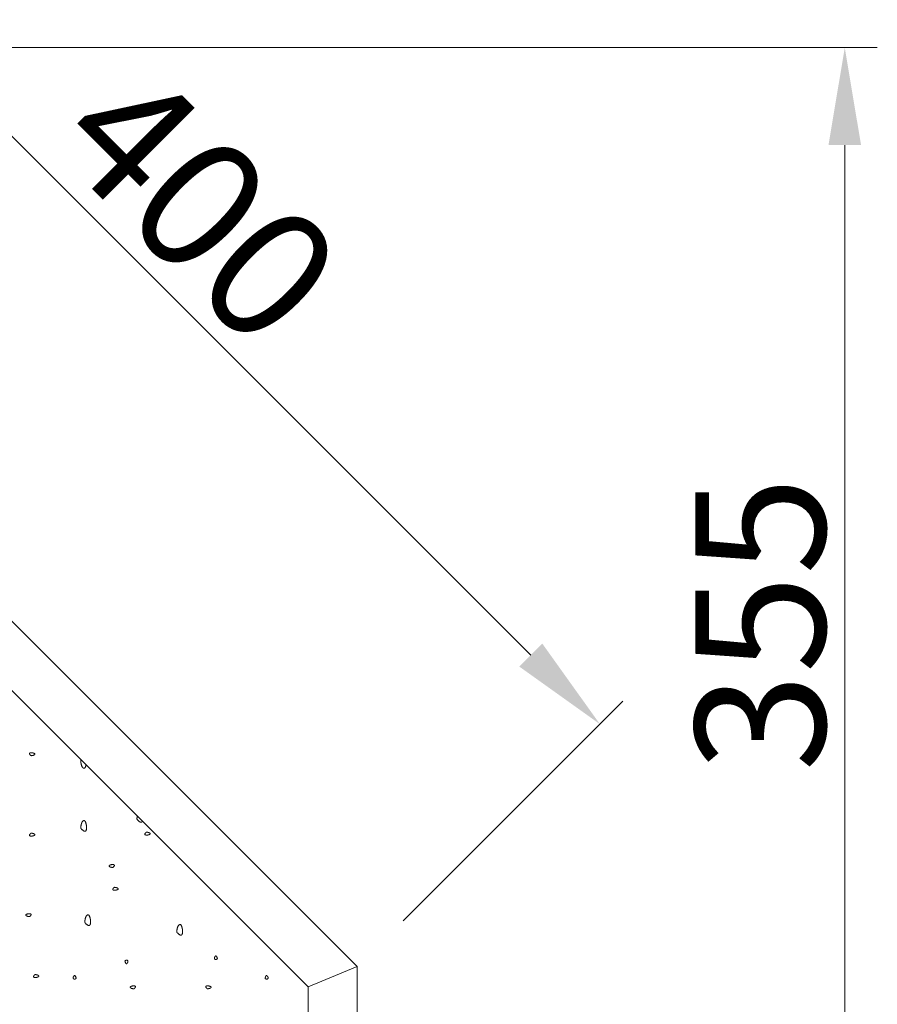
# Model space of a CAD drawing. Units: millimetres. Extents: x 0 to 4200, y 0 to 5940.
# Drawn here: x 3029 to 3293, y 3006 to 3309 of the extents above; entities that cross this region are included whole.
import ezdxf

# ---------------------------------------------------------------- set-up
doc = ezdxf.new("R2010")
doc.units = ezdxf.units.MM
doc.layers.get('Defpoints').update_dxf_attribs({"color": 251})
doc.layers.add('LEVEL001', color=7, linetype='Continuous', lineweight=13)
doc.styles.add('GMM001', font='txt')
doc.dimstyles.new('GMM001', dxfattribs={"dimscale": 2, "dimtxt": 20, "dimasz": 15, "dimexe": 5, "dimexo": 10, "dimgap": 3, "dimtad": 3, "dimdec": 0, "dimdsep": 46, "dimtxsty": 'GMM001', "dimcen": 10, "dimclrd": 7, "dimclre": 7, "dimclrt": 7, "dimadec": 0, "dimazin": 0, "dimtfac": 1, "dimtdec": 0, "dimtix": 1, "dimtmove": 0, "dimatfit": 3, "dimfxl": 0, "dimtolj": 1, "dimtzin": 0, "dimlwd": 0, "dimlwe": 0, "dimarcsym": 0})

# ---------------------------------------------------------------- blocks, each defined once
blk = doc.blocks.new('*D39')
at = {"layer": 'Defpoints', "color": 0, "transparency": 16777216}
for p in [(2850, 3300), (3282.84, 3300), (3132.84, 2945.16)]:
    blk.add_point(p, dxfattribs=at)
at = {"layer": 'LEVEL001', "color": 7, "lineweight": 0, "transparency": 16777216}
for p, q in [((2870, 3300), (3292.84, 3300)), ((3282.84, 2975.16), (3282.84, 3270)), ((3152.84, 2945.16), (3292.84, 2945.16))]:
    blk.add_line(p, q, dxfattribs=at)
at = {"layer": 'LEVEL001', "color": 7, "transparency": 16777216}
for points in [[(3277.84, 3270), (3287.84, 3270), (3282.84, 3300)], [(3277.84, 2975.16), (3287.84, 2975.16), (3282.84, 2945.16)]]:
    blk.add_solid(points, dxfattribs=at)
at = {"layer": 'LEVEL001', "color": 7, "transparency": 16777216, "insert": (3256.84, 3122.58), "char_height": 40, "attachment_point": 5, "rotation": 90, "style": 'GMM001'}
blk.add_mtext('\\A1;355', dxfattribs=at)
blk = doc.blocks.new('模様D')
at = {"layer": 'LEVEL001', "color": 11, "linetype": 'Continuous'}
for points in [[(1518.74, 2395.57), (1518.75, 2395.52), (1518.77, 2395.48), (1518.78, 2395.43), (1518.8, 2395.39), (1518.81, 2395.35), (1518.83, 2395.31), (1518.84, 2395.27), (1518.86, 2395.23), (1518.88, 2395.2), (1518.89, 2395.17), (1518.91, 2395.14), (1518.93, 2395.11), (1518.95, 2395.09), (1518.97, 2395.07), (1518.99, 2395.05), (1519.01, 2395.04), (1519.04, 2395.04), (1519.06, 2395.04), (1519.08, 2395.04), (1519.11, 2395.05), (1519.14, 2395.05), (1519.16, 2395.07), (1519.19, 2395.09), (1519.21, 2395.1), (1519.24, 2395.13), (1519.26, 2395.15), (1519.29, 2395.18), (1519.31, 2395.21), (1519.34, 2395.24), (1519.36, 2395.27), (1519.38, 2395.31), (1519.4, 2395.35), (1519.41, 2395.38), (1519.43, 2395.42), (1519.44, 2395.46), (1519.46, 2395.5), (1519.47, 2395.54), (1519.48, 2395.58), (1519.49, 2395.62), (1519.5, 2395.66), (1519.5, 2395.7), (1519.51, 2395.73), (1519.52, 2395.77), (1519.52, 2395.81), (1519.53, 2395.84), (1519.54, 2395.87), (1519.54, 2395.91), (1519.55, 2395.94), (1519.55, 2395.96), (1519.56, 2395.99), (1519.56, 2396.01), (1519.57, 2396.04), (1519.57, 2396.06), (1519.57, 2396.08), (1519.58, 2396.1), (1519.58, 2396.12), (1519.57, 2396.14), (1519.57, 2396.16), (1519.56, 2396.18), (1519.56, 2396.2), (1519.54, 2396.22), (1519.53, 2396.25), (1519.51, 2396.27), (1519.49, 2396.3), (1519.47, 2396.33), (1519.44, 2396.36), (1519.41, 2396.39), (1519.38, 2396.42), (1519.34, 2396.46), (1519.31, 2396.49), (1519.27, 2396.52), (1519.23, 2396.55), (1519.19, 2396.58), (1519.15, 2396.61), (1519.11, 2396.63), (1519.07, 2396.65), (1519.04, 2396.67), (1519, 2396.68), (1518.96, 2396.69), (1518.93, 2396.69), (1518.9, 2396.69), (1518.87, 2396.68), (1518.84, 2396.67), (1518.82, 2396.65), (1518.8, 2396.63), (1518.78, 2396.6), (1518.76, 2396.57), (1518.74, 2396.54), (1518.73, 2396.51), (1518.71, 2396.47), (1518.7, 2396.43), (1518.69, 2396.39), (1518.68, 2396.35), (1518.68, 2396.31), (1518.67, 2396.27), (1518.67, 2396.22), (1518.67, 2396.18), (1518.67, 2396.14), (1518.67, 2396.1), (1518.67, 2396.05), (1518.67, 2396.01), (1518.67, 2395.97), (1518.68, 2395.93), (1518.68, 2395.89), (1518.69, 2395.85), (1518.69, 2395.81), (1518.7, 2395.77), (1518.71, 2395.73), (1518.71, 2395.69), (1518.72, 2395.65), (1518.73, 2395.61)], [(1538.23, 2398.53), (1538.22, 2398.57), (1538.2, 2398.62), (1538.19, 2398.66), (1538.17, 2398.7), (1538.16, 2398.74), (1538.14, 2398.78), (1538.13, 2398.82), (1538.11, 2398.86), (1538.1, 2398.89), (1538.08, 2398.93), (1538.06, 2398.96), (1538.04, 2398.98), (1538.02, 2399), (1538, 2399.02), (1537.98, 2399.04), (1537.96, 2399.05), (1537.93, 2399.05), (1537.91, 2399.06), (1537.89, 2399.05), (1537.86, 2399.05), (1537.83, 2399.04), (1537.81, 2399.02), (1537.78, 2399.01), (1537.76, 2398.99), (1537.73, 2398.96), (1537.71, 2398.94), (1537.68, 2398.91), (1537.66, 2398.88), (1537.63, 2398.85), (1537.61, 2398.82), (1537.59, 2398.78), (1537.57, 2398.75), (1537.56, 2398.71), (1537.54, 2398.67), (1537.53, 2398.63), (1537.51, 2398.59), (1537.5, 2398.55), (1537.49, 2398.51), (1537.48, 2398.47), (1537.47, 2398.43), (1537.47, 2398.4), (1537.46, 2398.36), (1537.45, 2398.32), (1537.45, 2398.28), (1537.44, 2398.25), (1537.43, 2398.22), (1537.43, 2398.19), (1537.42, 2398.16), (1537.42, 2398.13), (1537.41, 2398.1), (1537.41, 2398.08), (1537.4, 2398.06), (1537.4, 2398.04), (1537.4, 2398.01), (1537.39, 2397.99), (1537.39, 2397.97), (1537.4, 2397.95), (1537.4, 2397.93), (1537.41, 2397.91), (1537.41, 2397.89), (1537.43, 2397.87), (1537.44, 2397.85), (1537.46, 2397.82), (1537.48, 2397.79), (1537.5, 2397.76), (1537.53, 2397.73), (1537.56, 2397.7), (1537.59, 2397.67), (1537.63, 2397.64), (1537.66, 2397.6), (1537.7, 2397.57), (1537.74, 2397.54), (1537.78, 2397.51), (1537.82, 2397.49), (1537.86, 2397.46), (1537.9, 2397.44), (1537.93, 2397.43), (1537.97, 2397.41), (1538.01, 2397.4), (1538.04, 2397.4), (1538.07, 2397.4), (1538.1, 2397.41), (1538.13, 2397.43), (1538.15, 2397.44), (1538.17, 2397.46), (1538.19, 2397.49), (1538.21, 2397.52), (1538.23, 2397.55), (1538.24, 2397.58), (1538.26, 2397.62), (1538.27, 2397.66), (1538.28, 2397.7), (1538.29, 2397.74), (1538.29, 2397.78), (1538.3, 2397.83), (1538.3, 2397.87), (1538.3, 2397.91), (1538.3, 2397.95), (1538.3, 2397.99), (1538.3, 2398.04), (1538.3, 2398.08), (1538.3, 2398.12), (1538.29, 2398.16), (1538.29, 2398.2), (1538.28, 2398.24), (1538.28, 2398.28), (1538.27, 2398.32), (1538.26, 2398.36), (1538.26, 2398.41), (1538.25, 2398.45), (1538.24, 2398.49)], [(1562.24, 2396.8), (1562.26, 2396.75), (1562.27, 2396.71), (1562.29, 2396.67), (1562.3, 2396.62), (1562.32, 2396.58), (1562.33, 2396.54), (1562.35, 2396.5), (1562.36, 2396.47), (1562.38, 2396.43), (1562.4, 2396.4), (1562.42, 2396.37), (1562.43, 2396.34), (1562.45, 2396.32), (1562.47, 2396.3), (1562.5, 2396.29), (1562.52, 2396.28), (1562.54, 2396.27), (1562.57, 2396.27), (1562.59, 2396.27), (1562.62, 2396.28), (1562.64, 2396.29), (1562.67, 2396.3), (1562.69, 2396.32), (1562.72, 2396.34), (1562.75, 2396.36), (1562.77, 2396.39), (1562.8, 2396.41), (1562.82, 2396.44), (1562.84, 2396.48), (1562.86, 2396.51), (1562.88, 2396.54), (1562.9, 2396.58), (1562.92, 2396.62), (1562.93, 2396.66), (1562.95, 2396.69), (1562.96, 2396.73), (1562.97, 2396.77), (1562.98, 2396.81), (1562.99, 2396.85), (1563, 2396.89), (1563.01, 2396.93), (1563.02, 2396.97), (1563.02, 2397.01), (1563.03, 2397.04), (1563.04, 2397.08), (1563.04, 2397.11), (1563.05, 2397.14), (1563.05, 2397.17), (1563.06, 2397.2), (1563.06, 2397.22), (1563.07, 2397.25), (1563.07, 2397.27), (1563.08, 2397.29), (1563.08, 2397.31), (1563.08, 2397.33), (1563.08, 2397.35), (1563.08, 2397.37), (1563.08, 2397.39), (1563.07, 2397.41), (1563.06, 2397.43), (1563.05, 2397.46), (1563.04, 2397.48), (1563.02, 2397.51), (1563, 2397.53), (1562.98, 2397.56), (1562.95, 2397.59), (1562.92, 2397.63), (1562.89, 2397.66), (1562.85, 2397.69), (1562.81, 2397.72), (1562.78, 2397.75), (1562.74, 2397.78), (1562.7, 2397.81), (1562.66, 2397.84), (1562.62, 2397.86), (1562.58, 2397.88), (1562.54, 2397.9), (1562.5, 2397.91), (1562.47, 2397.92), (1562.44, 2397.92), (1562.4, 2397.92), (1562.38, 2397.91), (1562.35, 2397.9), (1562.32, 2397.88), (1562.3, 2397.86), (1562.28, 2397.84), (1562.26, 2397.81), (1562.25, 2397.78), (1562.23, 2397.74), (1562.22, 2397.71), (1562.21, 2397.67), (1562.2, 2397.63), (1562.19, 2397.59), (1562.18, 2397.54), (1562.18, 2397.5), (1562.18, 2397.46), (1562.17, 2397.42), (1562.17, 2397.37), (1562.17, 2397.33), (1562.17, 2397.29), (1562.18, 2397.25), (1562.18, 2397.21), (1562.18, 2397.17), (1562.19, 2397.12), (1562.19, 2397.08), (1562.2, 2397.04), (1562.21, 2397), (1562.21, 2396.96), (1562.22, 2396.92), (1562.23, 2396.88), (1562.24, 2396.84)], [(1587.76, 2396.8), (1587.74, 2396.75), (1587.73, 2396.71), (1587.71, 2396.67), (1587.7, 2396.62), (1587.68, 2396.58), (1587.67, 2396.54), (1587.65, 2396.5), (1587.64, 2396.47), (1587.62, 2396.43), (1587.6, 2396.4), (1587.58, 2396.37), (1587.57, 2396.34), (1587.55, 2396.32), (1587.53, 2396.3), (1587.5, 2396.29), (1587.48, 2396.28), (1587.46, 2396.27), (1587.43, 2396.27), (1587.41, 2396.27), (1587.38, 2396.28), (1587.36, 2396.29), (1587.33, 2396.3), (1587.31, 2396.32), (1587.28, 2396.34), (1587.25, 2396.36), (1587.23, 2396.39), (1587.2, 2396.41), (1587.18, 2396.44), (1587.16, 2396.48), (1587.14, 2396.51), (1587.12, 2396.54), (1587.1, 2396.58), (1587.08, 2396.62), (1587.07, 2396.66), (1587.05, 2396.69), (1587.04, 2396.73), (1587.03, 2396.77), (1587.02, 2396.81), (1587.01, 2396.85), (1587, 2396.89), (1586.99, 2396.93), (1586.98, 2396.97), (1586.98, 2397.01), (1586.97, 2397.04), (1586.96, 2397.08), (1586.96, 2397.11), (1586.95, 2397.14), (1586.95, 2397.17), (1586.94, 2397.2), (1586.94, 2397.22), (1586.93, 2397.25), (1586.93, 2397.27), (1586.92, 2397.29), (1586.92, 2397.31), (1586.92, 2397.33), (1586.92, 2397.35), (1586.92, 2397.37), (1586.92, 2397.39), (1586.93, 2397.41), (1586.94, 2397.43), (1586.95, 2397.46), (1586.96, 2397.48), (1586.98, 2397.51), (1587, 2397.53), (1587.02, 2397.56), (1587.05, 2397.59), (1587.08, 2397.63), (1587.11, 2397.66), (1587.15, 2397.69), (1587.19, 2397.72), (1587.22, 2397.75), (1587.26, 2397.78), (1587.3, 2397.81), (1587.34, 2397.84), (1587.38, 2397.86), (1587.42, 2397.88), (1587.46, 2397.9), (1587.5, 2397.91), (1587.53, 2397.92), (1587.56, 2397.92), (1587.6, 2397.92), (1587.62, 2397.91), (1587.65, 2397.9), (1587.68, 2397.88), (1587.7, 2397.86), (1587.72, 2397.84), (1587.74, 2397.81), (1587.75, 2397.78), (1587.77, 2397.74), (1587.78, 2397.71), (1587.79, 2397.67), (1587.8, 2397.63), (1587.81, 2397.59), (1587.82, 2397.54), (1587.82, 2397.5), (1587.82, 2397.46), (1587.83, 2397.42), (1587.83, 2397.37), (1587.83, 2397.33), (1587.83, 2397.29), (1587.82, 2397.25), (1587.82, 2397.21), (1587.82, 2397.17), (1587.81, 2397.12), (1587.81, 2397.08), (1587.8, 2397.04), (1587.79, 2397), (1587.79, 2396.96), (1587.78, 2396.92), (1587.77, 2396.88), (1587.76, 2396.84)], [(1519.02, 2383.76), (1519.04, 2383.78), (1519.06, 2383.79), (1519.08, 2383.8), (1519.1, 2383.82), (1519.12, 2383.83), (1519.13, 2383.84), (1519.15, 2383.86), (1519.17, 2383.87), (1519.18, 2383.88), (1519.2, 2383.9), (1519.21, 2383.91), (1519.23, 2383.92), (1519.24, 2383.94), (1519.25, 2383.95), (1519.26, 2383.96), (1519.26, 2383.98), (1519.27, 2383.99), (1519.27, 2384), (1519.27, 2384.02), (1519.27, 2384.03), (1519.27, 2384.05), (1519.26, 2384.06), (1519.26, 2384.08), (1519.25, 2384.09), (1519.24, 2384.11), (1519.23, 2384.12), (1519.21, 2384.14), (1519.2, 2384.16), (1519.18, 2384.18), (1519.16, 2384.19), (1519.14, 2384.21), (1519.12, 2384.23), (1519.09, 2384.25), (1519.06, 2384.28), (1519.03, 2384.3), (1519, 2384.32), (1518.97, 2384.34), (1518.94, 2384.36), (1518.91, 2384.38), (1518.87, 2384.4), (1518.84, 2384.42), (1518.8, 2384.44), (1518.76, 2384.45), (1518.73, 2384.47), (1518.69, 2384.48), (1518.66, 2384.49), (1518.62, 2384.49), (1518.59, 2384.5), (1518.55, 2384.5), (1518.52, 2384.49), (1518.48, 2384.49), (1518.45, 2384.48), (1518.42, 2384.47), (1518.39, 2384.45), (1518.36, 2384.44), (1518.34, 2384.42), (1518.31, 2384.4), (1518.29, 2384.38), (1518.27, 2384.36), (1518.25, 2384.33), (1518.23, 2384.31), (1518.21, 2384.28), (1518.2, 2384.25), (1518.19, 2384.23), (1518.18, 2384.2), (1518.17, 2384.17), (1518.17, 2384.14), (1518.17, 2384.12), (1518.17, 2384.09), (1518.17, 2384.06), (1518.17, 2384.03), (1518.18, 2384), (1518.18, 2383.97), (1518.19, 2383.95), (1518.19, 2383.92), (1518.2, 2383.89), (1518.21, 2383.87), (1518.22, 2383.84), (1518.22, 2383.82), (1518.23, 2383.79), (1518.24, 2383.77), (1518.25, 2383.75), (1518.26, 2383.73), (1518.26, 2383.71), (1518.27, 2383.69), (1518.28, 2383.67), (1518.29, 2383.65), (1518.3, 2383.64), (1518.31, 2383.62), (1518.32, 2383.61), (1518.34, 2383.6), (1518.35, 2383.59), (1518.37, 2383.58), (1518.39, 2383.58), (1518.41, 2383.58), (1518.43, 2383.58), (1518.46, 2383.58), (1518.49, 2383.58), (1518.52, 2383.58), (1518.55, 2383.59), (1518.58, 2383.6), (1518.61, 2383.61), (1518.65, 2383.62), (1518.69, 2383.63), (1518.73, 2383.65), (1518.77, 2383.66), (1518.81, 2383.68), (1518.85, 2383.69), (1518.89, 2383.71), (1518.93, 2383.73), (1518.98, 2383.75)], [(1565.91, 2380.49), (1566, 2380.52), (1566.08, 2380.55), (1566.17, 2380.58), (1566.26, 2380.61), (1566.34, 2380.64), (1566.42, 2380.67), (1566.5, 2380.7), (1566.57, 2380.73), (1566.64, 2380.77), (1566.71, 2380.8), (1566.76, 2380.84), (1566.82, 2380.87), (1566.86, 2380.91), (1566.9, 2380.95), (1566.93, 2381), (1566.95, 2381.04), (1566.96, 2381.09), (1566.96, 2381.14), (1566.96, 2381.19), (1566.95, 2381.24), (1566.93, 2381.29), (1566.9, 2381.34), (1566.87, 2381.39), (1566.83, 2381.44), (1566.78, 2381.5), (1566.73, 2381.55), (1566.68, 2381.59), (1566.62, 2381.64), (1566.55, 2381.69), (1566.49, 2381.73), (1566.42, 2381.77), (1566.34, 2381.81), (1566.27, 2381.84), (1566.19, 2381.87), (1566.12, 2381.9), (1566.04, 2381.93), (1565.96, 2381.95), (1565.88, 2381.97), (1565.8, 2381.99), (1565.72, 2382.01), (1565.64, 2382.02), (1565.57, 2382.04), (1565.49, 2382.05), (1565.42, 2382.06), (1565.35, 2382.08), (1565.29, 2382.09), (1565.22, 2382.1), (1565.17, 2382.11), (1565.11, 2382.12), (1565.06, 2382.13), (1565.01, 2382.14), (1564.97, 2382.15), (1564.92, 2382.16), (1564.88, 2382.17), (1564.84, 2382.17), (1564.8, 2382.17), (1564.76, 2382.16), (1564.72, 2382.16), (1564.68, 2382.14), (1564.64, 2382.13), (1564.59, 2382.11), (1564.54, 2382.08), (1564.49, 2382.04), (1564.44, 2382), (1564.38, 2381.95), (1564.32, 2381.9), (1564.25, 2381.84), (1564.19, 2381.77), (1564.12, 2381.71), (1564.06, 2381.63), (1564, 2381.56), (1563.94, 2381.48), (1563.88, 2381.4), (1563.83, 2381.32), (1563.78, 2381.24), (1563.74, 2381.16), (1563.7, 2381.09), (1563.68, 2381.01), (1563.66, 2380.94), (1563.66, 2380.88), (1563.66, 2380.81), (1563.68, 2380.76), (1563.7, 2380.7), (1563.74, 2380.65), (1563.78, 2380.61), (1563.83, 2380.57), (1563.89, 2380.53), (1563.95, 2380.5), (1564.02, 2380.47), (1564.09, 2380.44), (1564.17, 2380.42), (1564.25, 2380.4), (1564.33, 2380.38), (1564.42, 2380.37), (1564.5, 2380.36), (1564.59, 2380.35), (1564.67, 2380.35), (1564.76, 2380.35), (1564.84, 2380.35), (1564.93, 2380.35), (1565.01, 2380.36), (1565.09, 2380.36), (1565.17, 2380.37), (1565.26, 2380.38), (1565.34, 2380.39), (1565.42, 2380.4), (1565.5, 2380.42), (1565.58, 2380.43), (1565.66, 2380.45), (1565.74, 2380.46), (1565.83, 2380.48)], [(1536.9, 2379.26), (1536.99, 2379.29), (1537.08, 2379.32), (1537.17, 2379.34), (1537.25, 2379.37), (1537.34, 2379.4), (1537.42, 2379.43), (1537.5, 2379.47), (1537.57, 2379.5), (1537.64, 2379.53), (1537.7, 2379.57), (1537.76, 2379.6), (1537.81, 2379.64), (1537.86, 2379.68), (1537.89, 2379.72), (1537.92, 2379.76), (1537.94, 2379.81), (1537.96, 2379.85), (1537.96, 2379.9), (1537.96, 2379.95), (1537.94, 2380), (1537.92, 2380.05), (1537.9, 2380.11), (1537.86, 2380.16), (1537.82, 2380.21), (1537.78, 2380.26), (1537.73, 2380.31), (1537.67, 2380.36), (1537.61, 2380.41), (1537.55, 2380.45), (1537.48, 2380.5), (1537.41, 2380.54), (1537.34, 2380.57), (1537.27, 2380.61), (1537.19, 2380.64), (1537.11, 2380.67), (1537.03, 2380.69), (1536.95, 2380.72), (1536.88, 2380.74), (1536.8, 2380.76), (1536.72, 2380.77), (1536.64, 2380.79), (1536.56, 2380.8), (1536.49, 2380.82), (1536.42, 2380.83), (1536.35, 2380.84), (1536.28, 2380.85), (1536.22, 2380.86), (1536.16, 2380.88), (1536.11, 2380.89), (1536.06, 2380.9), (1536.01, 2380.91), (1535.96, 2380.92), (1535.92, 2380.93), (1535.88, 2380.93), (1535.84, 2380.93), (1535.8, 2380.93), (1535.76, 2380.93), (1535.72, 2380.92), (1535.68, 2380.91), (1535.63, 2380.89), (1535.59, 2380.87), (1535.54, 2380.84), (1535.49, 2380.81), (1535.43, 2380.77), (1535.38, 2380.72), (1535.31, 2380.67), (1535.25, 2380.61), (1535.19, 2380.54), (1535.12, 2380.47), (1535.06, 2380.4), (1534.99, 2380.32), (1534.93, 2380.25), (1534.87, 2380.17), (1534.82, 2380.09), (1534.77, 2380.01), (1534.73, 2379.93), (1534.7, 2379.85), (1534.67, 2379.78), (1534.66, 2379.71), (1534.65, 2379.64), (1534.66, 2379.58), (1534.67, 2379.52), (1534.7, 2379.47), (1534.73, 2379.42), (1534.78, 2379.37), (1534.83, 2379.33), (1534.89, 2379.3), (1534.95, 2379.26), (1535.02, 2379.23), (1535.09, 2379.21), (1535.17, 2379.19), (1535.25, 2379.17), (1535.33, 2379.15), (1535.41, 2379.14), (1535.5, 2379.13), (1535.59, 2379.12), (1535.67, 2379.12), (1535.75, 2379.11), (1535.84, 2379.11), (1535.92, 2379.12), (1536.01, 2379.12), (1536.09, 2379.13), (1536.17, 2379.14), (1536.25, 2379.15), (1536.33, 2379.16), (1536.42, 2379.17), (1536.5, 2379.18), (1536.58, 2379.2), (1536.66, 2379.21), (1536.74, 2379.23), (1536.82, 2379.24)], [(1553.35, 2372.92), (1553.34, 2372.96), (1553.32, 2373.01), (1553.31, 2373.05), (1553.29, 2373.09), (1553.28, 2373.13), (1553.26, 2373.17), (1553.25, 2373.21), (1553.23, 2373.25), (1553.21, 2373.28), (1553.2, 2373.32), (1553.18, 2373.35), (1553.16, 2373.37), (1553.14, 2373.39), (1553.12, 2373.41), (1553.1, 2373.43), (1553.08, 2373.44), (1553.05, 2373.44), (1553.03, 2373.45), (1553, 2373.44), (1552.98, 2373.44), (1552.95, 2373.43), (1552.93, 2373.41), (1552.9, 2373.4), (1552.88, 2373.38), (1552.85, 2373.35), (1552.82, 2373.33), (1552.8, 2373.3), (1552.78, 2373.27), (1552.75, 2373.24), (1552.73, 2373.21), (1552.71, 2373.17), (1552.69, 2373.14), (1552.68, 2373.1), (1552.66, 2373.06), (1552.65, 2373.02), (1552.63, 2372.98), (1552.62, 2372.94), (1552.61, 2372.9), (1552.6, 2372.86), (1552.59, 2372.82), (1552.59, 2372.79), (1552.58, 2372.75), (1552.57, 2372.71), (1552.56, 2372.67), (1552.56, 2372.64), (1552.55, 2372.61), (1552.55, 2372.58), (1552.54, 2372.55), (1552.54, 2372.52), (1552.53, 2372.49), (1552.53, 2372.47), (1552.52, 2372.45), (1552.52, 2372.43), (1552.51, 2372.4), (1552.51, 2372.38), (1552.51, 2372.36), (1552.52, 2372.34), (1552.52, 2372.32), (1552.53, 2372.3), (1552.53, 2372.28), (1552.54, 2372.26), (1552.56, 2372.24), (1552.58, 2372.21), (1552.6, 2372.18), (1552.62, 2372.15), (1552.65, 2372.12), (1552.68, 2372.09), (1552.71, 2372.06), (1552.74, 2372.03), (1552.78, 2371.99), (1552.82, 2371.96), (1552.86, 2371.93), (1552.9, 2371.9), (1552.94, 2371.88), (1552.98, 2371.85), (1553.02, 2371.83), (1553.05, 2371.82), (1553.09, 2371.8), (1553.13, 2371.79), (1553.16, 2371.79), (1553.19, 2371.79), (1553.22, 2371.8), (1553.25, 2371.82), (1553.27, 2371.83), (1553.29, 2371.85), (1553.31, 2371.88), (1553.33, 2371.91), (1553.35, 2371.94), (1553.36, 2371.97), (1553.38, 2372.01), (1553.39, 2372.05), (1553.4, 2372.09), (1553.4, 2372.13), (1553.41, 2372.17), (1553.42, 2372.22), (1553.42, 2372.26), (1553.42, 2372.3), (1553.42, 2372.34), (1553.42, 2372.39), (1553.42, 2372.43), (1553.42, 2372.47), (1553.42, 2372.51), (1553.41, 2372.55), (1553.41, 2372.59), (1553.4, 2372.63), (1553.4, 2372.67), (1553.39, 2372.71), (1553.38, 2372.75), (1553.37, 2372.8), (1553.37, 2372.84), (1553.36, 2372.88)], [(1545.58, 2371.19), (1545.6, 2371.14), (1545.61, 2371.1), (1545.63, 2371.06), (1545.64, 2371.01), (1545.66, 2370.97), (1545.67, 2370.93), (1545.69, 2370.89), (1545.7, 2370.86), (1545.72, 2370.82), (1545.74, 2370.79), (1545.75, 2370.76), (1545.77, 2370.74), (1545.79, 2370.71), (1545.81, 2370.69), (1545.83, 2370.68), (1545.86, 2370.67), (1545.88, 2370.66), (1545.9, 2370.66), (1545.93, 2370.66), (1545.95, 2370.67), (1545.98, 2370.68), (1546.01, 2370.69), (1546.03, 2370.71), (1546.06, 2370.73), (1546.08, 2370.75), (1546.11, 2370.78), (1546.13, 2370.8), (1546.16, 2370.83), (1546.18, 2370.87), (1546.2, 2370.9), (1546.22, 2370.93), (1546.24, 2370.97), (1546.26, 2371.01), (1546.27, 2371.05), (1546.29, 2371.08), (1546.3, 2371.12), (1546.31, 2371.16), (1546.32, 2371.2), (1546.33, 2371.24), (1546.34, 2371.28), (1546.35, 2371.32), (1546.36, 2371.36), (1546.36, 2371.4), (1546.37, 2371.43), (1546.37, 2371.47), (1546.38, 2371.5), (1546.39, 2371.53), (1546.39, 2371.56), (1546.4, 2371.59), (1546.4, 2371.61), (1546.41, 2371.64), (1546.41, 2371.66), (1546.42, 2371.68), (1546.42, 2371.7), (1546.42, 2371.72), (1546.42, 2371.74), (1546.42, 2371.76), (1546.41, 2371.78), (1546.41, 2371.8), (1546.4, 2371.82), (1546.39, 2371.85), (1546.37, 2371.87), (1546.36, 2371.9), (1546.34, 2371.92), (1546.31, 2371.95), (1546.29, 2371.98), (1546.26, 2372.02), (1546.22, 2372.05), (1546.19, 2372.08), (1546.15, 2372.11), (1546.11, 2372.14), (1546.08, 2372.18), (1546.04, 2372.2), (1546, 2372.23), (1545.96, 2372.25), (1545.92, 2372.27), (1545.88, 2372.29), (1545.84, 2372.3), (1545.81, 2372.31), (1545.77, 2372.31), (1545.74, 2372.31), (1545.71, 2372.3), (1545.69, 2372.29), (1545.66, 2372.27), (1545.64, 2372.25), (1545.62, 2372.23), (1545.6, 2372.2), (1545.58, 2372.17), (1545.57, 2372.13), (1545.56, 2372.1), (1545.55, 2372.06), (1545.54, 2372.02), (1545.53, 2371.98), (1545.52, 2371.93), (1545.52, 2371.89), (1545.51, 2371.85), (1545.51, 2371.81), (1545.51, 2371.76), (1545.51, 2371.72), (1545.51, 2371.68), (1545.51, 2371.64), (1545.52, 2371.6), (1545.52, 2371.56), (1545.53, 2371.51), (1545.53, 2371.47), (1545.54, 2371.43), (1545.54, 2371.39), (1545.55, 2371.35), (1545.56, 2371.31), (1545.57, 2371.27), (1545.57, 2371.23)], [(1516.02, 2366.44), (1516, 2366.48), (1515.99, 2366.53), (1515.97, 2366.57), (1515.96, 2366.61), (1515.94, 2366.65), (1515.93, 2366.7), (1515.91, 2366.73), (1515.9, 2366.77), (1515.88, 2366.8), (1515.86, 2366.84), (1515.84, 2366.87), (1515.83, 2366.89), (1515.81, 2366.91), (1515.79, 2366.93), (1515.76, 2366.95), (1515.74, 2366.96), (1515.72, 2366.96), (1515.69, 2366.97), (1515.67, 2366.96), (1515.64, 2366.96), (1515.62, 2366.95), (1515.59, 2366.93), (1515.57, 2366.92), (1515.54, 2366.9), (1515.52, 2366.87), (1515.49, 2366.85), (1515.47, 2366.82), (1515.44, 2366.79), (1515.42, 2366.76), (1515.4, 2366.73), (1515.38, 2366.69), (1515.36, 2366.66), (1515.34, 2366.62), (1515.33, 2366.58), (1515.31, 2366.54), (1515.3, 2366.5), (1515.29, 2366.46), (1515.28, 2366.42), (1515.27, 2366.38), (1515.26, 2366.34), (1515.25, 2366.31), (1515.24, 2366.27), (1515.24, 2366.23), (1515.23, 2366.2), (1515.22, 2366.16), (1515.22, 2366.13), (1515.21, 2366.1), (1515.21, 2366.07), (1515.2, 2366.04), (1515.2, 2366.01), (1515.19, 2365.99), (1515.19, 2365.97), (1515.18, 2365.95), (1515.18, 2365.92), (1515.18, 2365.9), (1515.18, 2365.88), (1515.18, 2365.86), (1515.18, 2365.84), (1515.19, 2365.82), (1515.2, 2365.8), (1515.21, 2365.78), (1515.22, 2365.76), (1515.24, 2365.73), (1515.26, 2365.7), (1515.29, 2365.67), (1515.31, 2365.64), (1515.34, 2365.61), (1515.38, 2365.58), (1515.41, 2365.55), (1515.45, 2365.51), (1515.48, 2365.48), (1515.52, 2365.45), (1515.56, 2365.42), (1515.6, 2365.4), (1515.64, 2365.37), (1515.68, 2365.35), (1515.72, 2365.34), (1515.76, 2365.32), (1515.79, 2365.32), (1515.82, 2365.31), (1515.86, 2365.32), (1515.88, 2365.32), (1515.91, 2365.34), (1515.94, 2365.35), (1515.96, 2365.37), (1515.98, 2365.4), (1516, 2365.43), (1516.01, 2365.46), (1516.03, 2365.49), (1516.04, 2365.53), (1516.05, 2365.57), (1516.06, 2365.61), (1516.07, 2365.65), (1516.08, 2365.69), (1516.08, 2365.74), (1516.09, 2365.78), (1516.09, 2365.82), (1516.09, 2365.86), (1516.09, 2365.91), (1516.09, 2365.95), (1516.08, 2365.99), (1516.08, 2366.03), (1516.08, 2366.07), (1516.07, 2366.11), (1516.07, 2366.15), (1516.06, 2366.19), (1516.05, 2366.23), (1516.05, 2366.28), (1516.04, 2366.32), (1516.03, 2366.36), (1516.02, 2366.4)], [(1523.14, 2368.36), (1523.12, 2368.35), (1523.1, 2368.34), (1523.08, 2368.32), (1523.06, 2368.31), (1523.04, 2368.3), (1523.03, 2368.29), (1523.01, 2368.27), (1522.99, 2368.26), (1522.98, 2368.25), (1522.96, 2368.23), (1522.95, 2368.22), (1522.93, 2368.21), (1522.92, 2368.19), (1522.91, 2368.18), (1522.9, 2368.16), (1522.9, 2368.15), (1522.89, 2368.14), (1522.89, 2368.12), (1522.89, 2368.11), (1522.89, 2368.1), (1522.89, 2368.08), (1522.9, 2368.07), (1522.9, 2368.05), (1522.91, 2368.04), (1522.92, 2368.02), (1522.93, 2368.01), (1522.95, 2367.99), (1522.96, 2367.97), (1522.98, 2367.95), (1523, 2367.93), (1523.02, 2367.92), (1523.04, 2367.9), (1523.07, 2367.87), (1523.1, 2367.85), (1523.13, 2367.83), (1523.16, 2367.81), (1523.19, 2367.79), (1523.22, 2367.77), (1523.25, 2367.75), (1523.29, 2367.73), (1523.32, 2367.71), (1523.36, 2367.69), (1523.4, 2367.68), (1523.43, 2367.66), (1523.47, 2367.65), (1523.5, 2367.64), (1523.54, 2367.64), (1523.57, 2367.63), (1523.61, 2367.63), (1523.64, 2367.64), (1523.68, 2367.64), (1523.71, 2367.65), (1523.74, 2367.66), (1523.77, 2367.68), (1523.8, 2367.69), (1523.82, 2367.71), (1523.85, 2367.73), (1523.87, 2367.75), (1523.89, 2367.77), (1523.91, 2367.8), (1523.93, 2367.82), (1523.95, 2367.85), (1523.96, 2367.87), (1523.97, 2367.9), (1523.98, 2367.93), (1523.99, 2367.96), (1523.99, 2367.98), (1523.99, 2368.01), (1523.99, 2368.04), (1523.99, 2368.07), (1523.99, 2368.1), (1523.98, 2368.13), (1523.98, 2368.15), (1523.97, 2368.18), (1523.97, 2368.21), (1523.96, 2368.23), (1523.95, 2368.26), (1523.94, 2368.29), (1523.94, 2368.31), (1523.93, 2368.34), (1523.92, 2368.36), (1523.91, 2368.38), (1523.9, 2368.4), (1523.9, 2368.42), (1523.89, 2368.44), (1523.88, 2368.46), (1523.87, 2368.48), (1523.86, 2368.49), (1523.85, 2368.51), (1523.84, 2368.52), (1523.82, 2368.53), (1523.81, 2368.54), (1523.79, 2368.54), (1523.77, 2368.55), (1523.75, 2368.55), (1523.73, 2368.55), (1523.7, 2368.55), (1523.67, 2368.55), (1523.64, 2368.54), (1523.61, 2368.54), (1523.58, 2368.53), (1523.55, 2368.52), (1523.51, 2368.51), (1523.47, 2368.49), (1523.43, 2368.48), (1523.39, 2368.47), (1523.35, 2368.45), (1523.31, 2368.43), (1523.27, 2368.42), (1523.23, 2368.4), (1523.18, 2368.38)], [(1562.55, 2361.32), (1562.57, 2361.27), (1562.58, 2361.23), (1562.6, 2361.18), (1562.61, 2361.14), (1562.63, 2361.1), (1562.64, 2361.06), (1562.66, 2361.02), (1562.67, 2360.98), (1562.69, 2360.95), (1562.71, 2360.92), (1562.72, 2360.89), (1562.74, 2360.86), (1562.76, 2360.84), (1562.78, 2360.82), (1562.8, 2360.81), (1562.83, 2360.79), (1562.85, 2360.79), (1562.87, 2360.79), (1562.9, 2360.79), (1562.92, 2360.8), (1562.95, 2360.81), (1562.98, 2360.82), (1563, 2360.84), (1563.03, 2360.86), (1563.05, 2360.88), (1563.08, 2360.9), (1563.1, 2360.93), (1563.13, 2360.96), (1563.15, 2360.99), (1563.17, 2361.03), (1563.19, 2361.06), (1563.21, 2361.1), (1563.23, 2361.13), (1563.24, 2361.17), (1563.26, 2361.21), (1563.27, 2361.25), (1563.28, 2361.29), (1563.29, 2361.33), (1563.3, 2361.37), (1563.31, 2361.41), (1563.32, 2361.45), (1563.33, 2361.48), (1563.33, 2361.52), (1563.34, 2361.56), (1563.34, 2361.59), (1563.35, 2361.63), (1563.36, 2361.66), (1563.36, 2361.69), (1563.37, 2361.71), (1563.37, 2361.74), (1563.38, 2361.76), (1563.38, 2361.79), (1563.39, 2361.81), (1563.39, 2361.83), (1563.39, 2361.85), (1563.39, 2361.87), (1563.39, 2361.89), (1563.38, 2361.91), (1563.38, 2361.93), (1563.37, 2361.95), (1563.36, 2361.97), (1563.35, 2362), (1563.33, 2362.02), (1563.31, 2362.05), (1563.28, 2362.08), (1563.26, 2362.11), (1563.23, 2362.14), (1563.19, 2362.17), (1563.16, 2362.21), (1563.12, 2362.24), (1563.09, 2362.27), (1563.05, 2362.3), (1563.01, 2362.33), (1562.97, 2362.36), (1562.93, 2362.38), (1562.89, 2362.4), (1562.85, 2362.42), (1562.81, 2362.43), (1562.78, 2362.44), (1562.74, 2362.44), (1562.71, 2362.44), (1562.68, 2362.43), (1562.66, 2362.42), (1562.63, 2362.4), (1562.61, 2362.38), (1562.59, 2362.35), (1562.57, 2362.32), (1562.56, 2362.29), (1562.54, 2362.26), (1562.53, 2362.22), (1562.52, 2362.18), (1562.51, 2362.14), (1562.5, 2362.1), (1562.49, 2362.06), (1562.49, 2362.02), (1562.48, 2361.97), (1562.48, 2361.93), (1562.48, 2361.89), (1562.48, 2361.85), (1562.48, 2361.81), (1562.48, 2361.76), (1562.49, 2361.72), (1562.49, 2361.68), (1562.5, 2361.64), (1562.5, 2361.6), (1562.51, 2361.56), (1562.51, 2361.52), (1562.52, 2361.48), (1562.53, 2361.44), (1562.54, 2361.4), (1562.54, 2361.36)], [(1533.93, 2350.96), (1534.02, 2350.99), (1534.1, 2351.02), (1534.19, 2351.05), (1534.28, 2351.08), (1534.36, 2351.11), (1534.44, 2351.14), (1534.52, 2351.17), (1534.59, 2351.2), (1534.66, 2351.24), (1534.73, 2351.27), (1534.78, 2351.31), (1534.84, 2351.34), (1534.88, 2351.38), (1534.92, 2351.42), (1534.95, 2351.47), (1534.97, 2351.51), (1534.98, 2351.56), (1534.98, 2351.6), (1534.98, 2351.65), (1534.97, 2351.71), (1534.95, 2351.76), (1534.92, 2351.81), (1534.89, 2351.86), (1534.85, 2351.91), (1534.8, 2351.96), (1534.75, 2352.01), (1534.7, 2352.06), (1534.64, 2352.11), (1534.57, 2352.16), (1534.51, 2352.2), (1534.44, 2352.24), (1534.37, 2352.28), (1534.29, 2352.31), (1534.21, 2352.34), (1534.14, 2352.37), (1534.06, 2352.4), (1533.98, 2352.42), (1533.9, 2352.44), (1533.82, 2352.46), (1533.74, 2352.48), (1533.66, 2352.49), (1533.59, 2352.51), (1533.51, 2352.52), (1533.44, 2352.53), (1533.37, 2352.55), (1533.31, 2352.56), (1533.24, 2352.57), (1533.19, 2352.58), (1533.13, 2352.59), (1533.08, 2352.6), (1533.03, 2352.61), (1532.99, 2352.62), (1532.94, 2352.63), (1532.9, 2352.63), (1532.86, 2352.64), (1532.82, 2352.64), (1532.78, 2352.63), (1532.74, 2352.63), (1532.7, 2352.61), (1532.66, 2352.6), (1532.61, 2352.57), (1532.56, 2352.55), (1532.51, 2352.51), (1532.46, 2352.47), (1532.4, 2352.42), (1532.34, 2352.37), (1532.28, 2352.31), (1532.21, 2352.24), (1532.14, 2352.17), (1532.08, 2352.1), (1532.02, 2352.03), (1531.96, 2351.95), (1531.9, 2351.87), (1531.85, 2351.79), (1531.8, 2351.71), (1531.76, 2351.63), (1531.72, 2351.56), (1531.7, 2351.48), (1531.68, 2351.41), (1531.68, 2351.35), (1531.68, 2351.28), (1531.7, 2351.23), (1531.72, 2351.17), (1531.76, 2351.12), (1531.8, 2351.08), (1531.85, 2351.04), (1531.91, 2351), (1531.97, 2350.97), (1532.04, 2350.94), (1532.11, 2350.91), (1532.19, 2350.89), (1532.27, 2350.87), (1532.35, 2350.85), (1532.44, 2350.84), (1532.52, 2350.83), (1532.61, 2350.82), (1532.69, 2350.82), (1532.78, 2350.82), (1532.86, 2350.82), (1532.95, 2350.82), (1533.03, 2350.83), (1533.11, 2350.83), (1533.19, 2350.84), (1533.28, 2350.85), (1533.36, 2350.86), (1533.44, 2350.87), (1533.52, 2350.89), (1533.6, 2350.9), (1533.68, 2350.91), (1533.76, 2350.93), (1533.85, 2350.95)], [(1516.02, 2342.58), (1516, 2342.54), (1515.99, 2342.49), (1515.97, 2342.45), (1515.96, 2342.41), (1515.94, 2342.36), (1515.93, 2342.32), (1515.91, 2342.29), (1515.9, 2342.25), (1515.88, 2342.21), (1515.86, 2342.18), (1515.84, 2342.15), (1515.83, 2342.13), (1515.81, 2342.1), (1515.79, 2342.09), (1515.76, 2342.07), (1515.74, 2342.06), (1515.72, 2342.05), (1515.69, 2342.05), (1515.67, 2342.06), (1515.64, 2342.06), (1515.62, 2342.07), (1515.59, 2342.08), (1515.57, 2342.1), (1515.54, 2342.12), (1515.52, 2342.14), (1515.49, 2342.17), (1515.47, 2342.2), (1515.44, 2342.23), (1515.42, 2342.26), (1515.4, 2342.29), (1515.38, 2342.33), (1515.36, 2342.36), (1515.34, 2342.4), (1515.33, 2342.44), (1515.31, 2342.48), (1515.3, 2342.52), (1515.29, 2342.56), (1515.28, 2342.6), (1515.27, 2342.63), (1515.26, 2342.67), (1515.25, 2342.71), (1515.24, 2342.75), (1515.24, 2342.79), (1515.23, 2342.82), (1515.22, 2342.86), (1515.22, 2342.89), (1515.21, 2342.92), (1515.21, 2342.95), (1515.2, 2342.98), (1515.2, 2343), (1515.19, 2343.03), (1515.19, 2343.05), (1515.18, 2343.07), (1515.18, 2343.09), (1515.18, 2343.11), (1515.18, 2343.13), (1515.18, 2343.15), (1515.18, 2343.17), (1515.19, 2343.19), (1515.2, 2343.22), (1515.21, 2343.24), (1515.22, 2343.26), (1515.24, 2343.29), (1515.26, 2343.32), (1515.29, 2343.34), (1515.31, 2343.38), (1515.34, 2343.41), (1515.38, 2343.44), (1515.41, 2343.47), (1515.45, 2343.51), (1515.48, 2343.54), (1515.52, 2343.57), (1515.56, 2343.6), (1515.6, 2343.62), (1515.64, 2343.65), (1515.68, 2343.67), (1515.72, 2343.68), (1515.76, 2343.7), (1515.79, 2343.7), (1515.82, 2343.71), (1515.86, 2343.7), (1515.88, 2343.7), (1515.91, 2343.68), (1515.94, 2343.67), (1515.96, 2343.64), (1515.98, 2343.62), (1516, 2343.59), (1516.01, 2343.56), (1516.03, 2343.52), (1516.04, 2343.49), (1516.05, 2343.45), (1516.06, 2343.41), (1516.07, 2343.37), (1516.08, 2343.33), (1516.08, 2343.28), (1516.09, 2343.24), (1516.09, 2343.2), (1516.09, 2343.16), (1516.09, 2343.11), (1516.09, 2343.07), (1516.08, 2343.03), (1516.08, 2342.99), (1516.08, 2342.95), (1516.07, 2342.91), (1516.07, 2342.87), (1516.06, 2342.82), (1516.05, 2342.78), (1516.05, 2342.74), (1516.04, 2342.7), (1516.03, 2342.66), (1516.02, 2342.62)], [(1525.06, 2340.33), (1525.08, 2340.34), (1525.1, 2340.36), (1525.12, 2340.37), (1525.14, 2340.38), (1525.16, 2340.4), (1525.18, 2340.41), (1525.2, 2340.42), (1525.21, 2340.44), (1525.23, 2340.45), (1525.25, 2340.46), (1525.26, 2340.48), (1525.27, 2340.49), (1525.28, 2340.5), (1525.29, 2340.52), (1525.3, 2340.53), (1525.31, 2340.54), (1525.31, 2340.56), (1525.32, 2340.57), (1525.32, 2340.58), (1525.32, 2340.6), (1525.31, 2340.61), (1525.31, 2340.63), (1525.3, 2340.64), (1525.3, 2340.66), (1525.29, 2340.67), (1525.27, 2340.69), (1525.26, 2340.71), (1525.24, 2340.72), (1525.23, 2340.74), (1525.21, 2340.76), (1525.19, 2340.78), (1525.16, 2340.8), (1525.14, 2340.82), (1525.11, 2340.84), (1525.08, 2340.86), (1525.05, 2340.89), (1525.02, 2340.91), (1524.99, 2340.93), (1524.95, 2340.95), (1524.92, 2340.97), (1524.88, 2340.99), (1524.85, 2341), (1524.81, 2341.02), (1524.77, 2341.03), (1524.74, 2341.04), (1524.7, 2341.05), (1524.67, 2341.06), (1524.63, 2341.06), (1524.6, 2341.06), (1524.56, 2341.06), (1524.53, 2341.05), (1524.5, 2341.04), (1524.47, 2341.03), (1524.44, 2341.02), (1524.41, 2341), (1524.38, 2340.98), (1524.36, 2340.97), (1524.33, 2340.94), (1524.31, 2340.92), (1524.29, 2340.9), (1524.28, 2340.87), (1524.26, 2340.85), (1524.25, 2340.82), (1524.24, 2340.79), (1524.23, 2340.77), (1524.22, 2340.74), (1524.22, 2340.71), (1524.21, 2340.68), (1524.21, 2340.65), (1524.22, 2340.63), (1524.22, 2340.6), (1524.22, 2340.57), (1524.23, 2340.54), (1524.23, 2340.51), (1524.24, 2340.49), (1524.25, 2340.46), (1524.25, 2340.43), (1524.26, 2340.41), (1524.27, 2340.38), (1524.28, 2340.36), (1524.29, 2340.34), (1524.29, 2340.31), (1524.3, 2340.29), (1524.31, 2340.27), (1524.32, 2340.25), (1524.33, 2340.23), (1524.34, 2340.22), (1524.35, 2340.2), (1524.36, 2340.19), (1524.37, 2340.18), (1524.38, 2340.17), (1524.4, 2340.16), (1524.42, 2340.15), (1524.44, 2340.14), (1524.46, 2340.14), (1524.48, 2340.14), (1524.5, 2340.14), (1524.53, 2340.15), (1524.56, 2340.15), (1524.59, 2340.16), (1524.63, 2340.17), (1524.66, 2340.18), (1524.7, 2340.19), (1524.73, 2340.2), (1524.77, 2340.21), (1524.81, 2340.23), (1524.85, 2340.24), (1524.89, 2340.26), (1524.94, 2340.28), (1524.98, 2340.29), (1525.02, 2340.31)], [(1519.02, 2325.25), (1519.04, 2325.24), (1519.06, 2325.23), (1519.08, 2325.22), (1519.1, 2325.2), (1519.12, 2325.19), (1519.13, 2325.18), (1519.15, 2325.16), (1519.17, 2325.15), (1519.18, 2325.14), (1519.2, 2325.12), (1519.21, 2325.11), (1519.23, 2325.1), (1519.24, 2325.08), (1519.25, 2325.07), (1519.26, 2325.05), (1519.26, 2325.04), (1519.27, 2325.03), (1519.27, 2325.01), (1519.27, 2325), (1519.27, 2324.99), (1519.27, 2324.97), (1519.26, 2324.96), (1519.26, 2324.94), (1519.25, 2324.93), (1519.24, 2324.91), (1519.23, 2324.9), (1519.21, 2324.88), (1519.2, 2324.86), (1519.18, 2324.84), (1519.16, 2324.82), (1519.14, 2324.81), (1519.12, 2324.79), (1519.09, 2324.76), (1519.06, 2324.74), (1519.03, 2324.72), (1519, 2324.7), (1518.97, 2324.68), (1518.94, 2324.66), (1518.91, 2324.64), (1518.87, 2324.62), (1518.84, 2324.6), (1518.8, 2324.58), (1518.76, 2324.57), (1518.73, 2324.55), (1518.69, 2324.54), (1518.66, 2324.53), (1518.62, 2324.53), (1518.59, 2324.52), (1518.55, 2324.52), (1518.52, 2324.53), (1518.48, 2324.53), (1518.45, 2324.54), (1518.42, 2324.55), (1518.39, 2324.57), (1518.36, 2324.58), (1518.34, 2324.6), (1518.31, 2324.62), (1518.29, 2324.64), (1518.27, 2324.66), (1518.25, 2324.69), (1518.23, 2324.71), (1518.21, 2324.74), (1518.2, 2324.76), (1518.19, 2324.79), (1518.18, 2324.82), (1518.17, 2324.85), (1518.17, 2324.87), (1518.17, 2324.9), (1518.17, 2324.93), (1518.17, 2324.96), (1518.17, 2324.99), (1518.18, 2325.02), (1518.18, 2325.04), (1518.19, 2325.07), (1518.19, 2325.1), (1518.2, 2325.13), (1518.21, 2325.15), (1518.22, 2325.18), (1518.22, 2325.2), (1518.23, 2325.23), (1518.24, 2325.25), (1518.25, 2325.27), (1518.26, 2325.29), (1518.26, 2325.31), (1518.27, 2325.33), (1518.28, 2325.35), (1518.29, 2325.37), (1518.3, 2325.38), (1518.31, 2325.4), (1518.32, 2325.41), (1518.34, 2325.42), (1518.35, 2325.43), (1518.37, 2325.43), (1518.39, 2325.44), (1518.41, 2325.44), (1518.43, 2325.44), (1518.46, 2325.44), (1518.49, 2325.44), (1518.52, 2325.43), (1518.55, 2325.43), (1518.58, 2325.42), (1518.61, 2325.41), (1518.65, 2325.4), (1518.69, 2325.38), (1518.73, 2325.37), (1518.77, 2325.36), (1518.81, 2325.34), (1518.85, 2325.32), (1518.89, 2325.31), (1518.93, 2325.29), (1518.98, 2325.27)]]:
    blk.add_lwpolyline(points, close=True, dxfattribs=at)
for points in [[(1584.09, 2380.49), (1584, 2380.52), (1583.92, 2380.55), (1583.83, 2380.58), (1583.74, 2380.61), (1583.66, 2380.64), (1583.58, 2380.67), (1583.5, 2380.7), (1583.43, 2380.73), (1583.36, 2380.77), (1583.29, 2380.8), (1583.24, 2380.84), (1583.18, 2380.87), (1583.14, 2380.91), (1583.1, 2380.95), (1583.07, 2381), (1583.05, 2381.04), (1583.04, 2381.09), (1583.04, 2381.14), (1583.04, 2381.19), (1583.05, 2381.24), (1583.07, 2381.29), (1583.1, 2381.34), (1583.13, 2381.39), (1583.17, 2381.44), (1583.22, 2381.5), (1583.27, 2381.55), (1583.32, 2381.59), (1583.38, 2381.64), (1583.45, 2381.69), (1583.51, 2381.73), (1583.58, 2381.77), (1583.66, 2381.81), (1583.73, 2381.84), (1583.81, 2381.87), (1583.88, 2381.9), (1583.96, 2381.93), (1584.04, 2381.95), (1584.12, 2381.97), (1584.2, 2381.99), (1584.28, 2382.01), (1584.36, 2382.02), (1584.43, 2382.04), (1584.51, 2382.05), (1584.58, 2382.06), (1584.65, 2382.08), (1584.71, 2382.09), (1584.78, 2382.1), (1584.83, 2382.11), (1584.89, 2382.12), (1584.94, 2382.13), (1584.99, 2382.14), (1585.03, 2382.15), (1585.08, 2382.16), (1585.12, 2382.17), (1585.16, 2382.17), (1585.2, 2382.17), (1585.24, 2382.16), (1585.28, 2382.16), (1585.32, 2382.14), (1585.36, 2382.13), (1585.41, 2382.11), (1585.46, 2382.08), (1585.51, 2382.04), (1585.56, 2382), (1585.56, 2382), (1585.57, 2382), (1585.57, 2382), (1585.57, 2381.99), (1585.57, 2381.99), (1585.58, 2381.99), (1585.58, 2381.99), (1585.58, 2381.99), (1585.58, 2381.99), (1585.59, 2381.98), (1585.59, 2381.98), (1585.59, 2381.98), (1585.59, 2381.98), (1585.6, 2381.97), (1585.6, 2381.97), (1585.6, 2381.97)], [(1584.12, 2380.49), (1584.12, 2380.49), (1584.12, 2380.49), (1584.12, 2380.49), (1584.12, 2380.49), (1584.12, 2380.49), (1584.11, 2380.49), (1584.11, 2380.49), (1584.11, 2380.49), (1584.11, 2380.49), (1584.11, 2380.49), (1584.11, 2380.49), (1584.11, 2380.49), (1584.11, 2380.49), (1584.11, 2380.49), (1584.11, 2380.49), (1584.11, 2380.49), (1584.11, 2380.49), (1584.11, 2380.49), (1584.11, 2380.49), (1584.11, 2380.49), (1584.11, 2380.49), (1584.11, 2380.49), (1584.11, 2380.49), (1584.11, 2380.49), (1584.11, 2380.49), (1584.11, 2380.49), (1584.11, 2380.49), (1584.11, 2380.49), (1584.11, 2380.49), (1584.11, 2380.49), (1584.11, 2380.49), (1584.11, 2380.49), (1584.11, 2380.49), (1584.1, 2380.49), (1584.1, 2380.49), (1584.1, 2380.49), (1584.1, 2380.49), (1584.1, 2380.49), (1584.1, 2380.49), (1584.1, 2380.49), (1584.1, 2380.49), (1584.1, 2380.49), (1584.1, 2380.49), (1584.1, 2380.49), (1584.1, 2380.49), (1584.1, 2380.49), (1584.1, 2380.49), (1584.1, 2380.49), (1584.1, 2380.49), (1584.1, 2380.49), (1584.1, 2380.49), (1584.1, 2380.49), (1584.1, 2380.49), (1584.1, 2380.49), (1584.1, 2380.49), (1584.1, 2380.49), (1584.1, 2380.49), (1584.1, 2380.49), (1584.1, 2380.49), (1584.1, 2380.49), (1584.1, 2380.49), (1584.09, 2380.49), (1584.09, 2380.49), (1584.09, 2380.49)], [(1568.38, 2364.75), (1568.35, 2364.76), (1568.32, 2364.76), (1568.29, 2364.77), (1568.26, 2364.78), (1568.23, 2364.78), (1568.2, 2364.79), (1568.18, 2364.79), (1568.15, 2364.79), (1568.12, 2364.8), (1568.09, 2364.8), (1568.07, 2364.81), (1568.04, 2364.81), (1568.01, 2364.82), (1567.99, 2364.82), (1567.97, 2364.83), (1567.94, 2364.83), (1567.89, 2364.84), (1567.84, 2364.85), (1567.79, 2364.86), (1567.74, 2364.87), (1567.7, 2364.88), (1567.66, 2364.89), (1567.62, 2364.89), (1567.58, 2364.89), (1567.54, 2364.89), (1567.5, 2364.88), (1567.46, 2364.87), (1567.41, 2364.85), (1567.37, 2364.83), (1567.32, 2364.8), (1567.27, 2364.76), (1567.22, 2364.72), (1567.16, 2364.68), (1567.1, 2364.62), (1567.03, 2364.56), (1566.97, 2364.5), (1566.9, 2364.43), (1566.84, 2364.35), (1566.77, 2364.28), (1566.71, 2364.2), (1566.65, 2364.12), (1566.6, 2364.04), (1566.55, 2363.96), (1566.51, 2363.89), (1566.48, 2363.81), (1566.46, 2363.73), (1566.44, 2363.66), (1566.43, 2363.6), (1566.44, 2363.56), (1566.44, 2363.53), (1566.45, 2363.49), (1566.46, 2363.46), (1566.48, 2363.43), (1566.5, 2363.4), (1566.52, 2363.37), (1566.54, 2363.35), (1566.57, 2363.32), (1566.6, 2363.3), (1566.63, 2363.28), (1566.66, 2363.26), (1566.7, 2363.24), (1566.73, 2363.22), (1566.77, 2363.2), (1566.81, 2363.18)]]:
    blk.add_lwpolyline(points, dxfattribs=at)
blk = doc.blocks.new('*D80')
at = {"layer": 'Defpoints', "color": 0, "transparency": 16777216}
for p in [(2924.66, 3374.66), (2850, 3300), (3132.84, 3017.16)]:
    blk.add_point(p, dxfattribs=at)
at = {"layer": 'LEVEL001', "color": 7, "lineweight": 0, "transparency": 16777216}
for p, q in [((2864.14, 3314.14), (2931.73, 3381.73)), ((3186.29, 3113.03), (2945.87, 3353.44)), ((3146.98, 3031.3), (3214.57, 3098.89))]:
    blk.add_line(p, q, dxfattribs=at)
at = {"layer": 'LEVEL001', "color": 7, "transparency": 16777216}
for points in [[(2949.41, 3356.98), (2942.34, 3349.91), (2924.66, 3374.66)], [(3189.82, 3116.56), (3182.75, 3109.49), (3207.5, 3091.81)]]:
    blk.add_solid(points, dxfattribs=at)
at = {"layer": 'LEVEL001', "color": 7, "transparency": 16777216, "insert": (3084.46, 3251.62), "char_height": 40, "attachment_point": 5, "rotation": 315, "style": 'GMM001'}
blk.add_mtext('\\A1;400', dxfattribs=at)

msp = doc.modelspace()

# ---------------------------------------------------------------- linework, layer by layer
at = {"layer": 'LEVEL001', "color": 7, "linetype": 'Continuous'}
msp.add_line((3132.84, 3017.16), (3117.84, 3010.94), dxfattribs=at)
msp.add_lwpolyline([(2850, 3278.79), (2582.16, 3010.94), (2582.16, 2960.16), (3117.84, 2960.16), (3117.84, 3010.94), (2850, 3278.79), (2850, 3300), (3132.84, 3017.16), (3132.84, 2945.16), (2567.16, 2945.16), (2567.16, 3017.16), (2850, 3300)], dxfattribs=at)

# ---------------------------------------------------------------- block references
at = {"layer": 'LEVEL001', "color": 11, "rotation": 90}
msp.add_blockref('模様D', (5430, 1495.16), dxfattribs=at)

# ---------------------------------------------------------------- dimensions: what is measured, and where the dimension line sits
at = {"layer": 'LEVEL001'}
dim = msp.add_aligned_dim(p1=(3132.84, 3017.16), p2=(2850, 3300), distance=-105.58, dimstyle='GMM001', dxfattribs=at)
dim.commit()
dim.dimension.update_dxf_attribs({"geometry": '*D80', "text_midpoint": (3084.46, 3251.62)})
dim = msp.add_linear_dim(base=(3282.84, 3300), p1=(3132.84, 2945.16), p2=(2850, 3300), angle=90, dimstyle='GMM001', dxfattribs=at)
dim.commit()
dim.dimension.update_dxf_attribs({"geometry": '*D39', "text_midpoint": (3256.84, 3122.58)})

doc.saveas('drawing.dxf')
